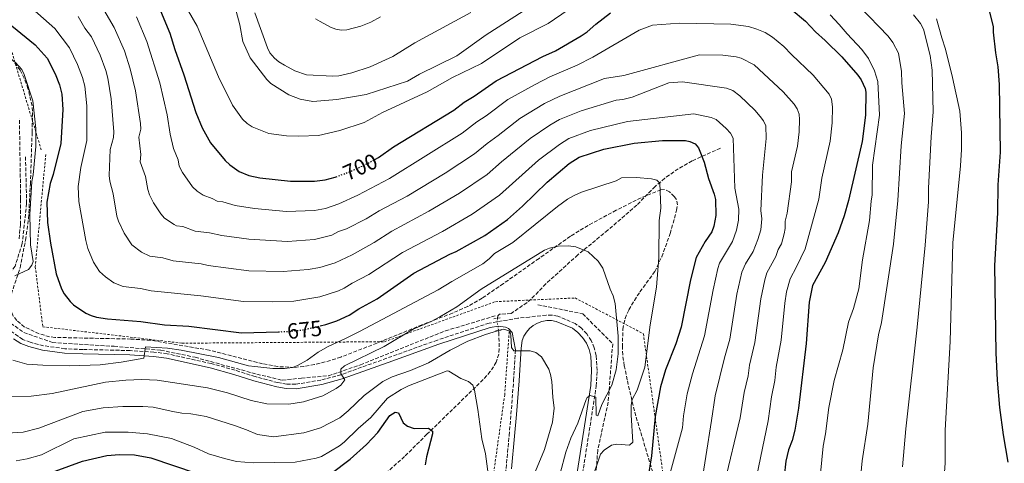
# Model space of a CAD drawing. Units: metres. Extents: x 648333 to 651794, y 4732339 to 4734726.
# Drawn here: x 649869 to 650316, y 4732618 to 4732819 of the extents above; entities that cross this region are included whole.
import ezdxf
from ezdxf.enums import TextEntityAlignment as Align

# ---------------------------------------------------------------- set-up
doc = ezdxf.new("R2010")
doc.units = ezdxf.units.M
doc.header["$MEASUREMENT"] = 0
for name, pattern in [('DGN Style 2', [1.7399219301090239, 1.043953158065414, -0.6959687720436097]), ('DGN Style 3', [2.435890702152634, 1.739921930109024, -0.6959687720436097]), ('DGN Style 5', [1.217945351076317, 0.5219765790327072, -0.6959687720436097])]:
    doc.linetypes.add(name, pattern=pattern)
for name, color, linetype, lineweight in [('Barranco lineal', 142, 'DGN Style 3', 13), ('Barranco lineal no visto', 142, 'DGN Style 5', 0), ('Camino', 7, 'DGN Style 3', 0), ('Cota de curva de nivel directora', 7, 'Continuous', 0), ('Curva de nivel directora', 30, 'Continuous', 30), ('Curva de nivel directora no vista', 30, 'DGN Style 5', 30), ('Curva de nivel intermedia', 30, 'Continuous', 0), ('Margen derecho', 7, 'Continuous', 0), ('Pontón-alcantarilla (pasos de agua)', 1, 'DGN Style 2', 0), ('Tela metálica o alambrada', 7, 'DGN Style 2', 0), ('Zona arbolada', 92, 'DGN Style 3', 0)]:
    doc.layers.add(name, color=color, linetype=linetype, lineweight=lineweight)
doc.styles.add('Style-Arial', font='arial.ttf')

msp = doc.modelspace()

# ---------------------------------------------------------------- linework, layer by layer
at = {"layer": 'Barranco lineal', "color": 142, "linetype": 'DGN Style 3', "lineweight": 13}
for points in [[(650187.2400000002, 4732761, 677.2299999999959), (650174.4100000003, 4732755.24, 673.179999999993), (650168.04, 4732751.600000001, 671.7299999999959), (650161.9299999997, 4732747.310000001, 670.529999999999), (650157.5300000003, 4732743.560000001, 669.5800000000017), (650149.2300000006, 4732735.119999999, 667.779999999999), (650136.0599999997, 4732723.680000001, 666.3899999999994), (650122.4199999999, 4732712.470000001, 664.1199999999953), (650107.8200000003, 4732699.220000001, 661.6600000000036), (650101.1699999999, 4732692.350000001, 661.6600000000036), (650099.2999999998, 4732690.689999999, 661.4600000000064), (650092.0300000003, 4732685.800000001, 660.5500000000029), (650086.7199999997, 4732685.380000001, 660.5800000000017), (650086, 4732684.630000001, 660.5500000000029), (650085.8600000005, 4732683.609999999, 660.4900000000052)], [(649871.1799999997, 4732757.07, 668.5), (649871.6799999997, 4732735.82, 669.2899999999936), (649869.6799999997, 4732717.57, 668.6999999999971), (649866.4299999997, 4732707.33, 669.3099999999977), (649862.1699999999, 4732701.33, 669.6199999999953), (649860.4199999999, 4732694.08, 670), (649860.1699999999, 4732687.58, 670), (649864.4199999999, 4732681.33, 670), (649870.4299999997, 4732677.08, 670.6600000000036), (649883.4500000002, 4732672.58, 671.779999999999), (649911.4800000006, 4732670.83, 671.8600000000006), (649932.7599999999, 4732669.08, 670), (649948.2800000003, 4732665.83, 669.3099999999977), (649976.4199999999, 4732658.15, 668.9199999999983), (649987.9400000004, 4732655.4, 668.3500000000058), (649996.7000000002, 4732656.4, 668.1900000000023), (650008.9600000001, 4732657.4, 666.529999999999), (650023.4800000006, 4732662.4, 664.0099999999948), (650062.1699999999, 4732677.859999999, 662.8099999999977), (650085.4500000002, 4732684.859999999, 661.7299999999959)], [(650104.1299999999, 4732689.75, 662.25), (650124.5999999996, 4732685.65, 663.1300000000047), (650138.25, 4732672.01, 664.6000000000058), (650136.2000000002, 4732645.390000001, 665.929999999993), (650131.4299999997, 4732623.560000001, 669.2599999999948), (650130.0599999997, 4732604.449999999, 671.1999999999971), (650131.4299999997, 4732583.980000001, 674.1600000000036), (650136.2000000002, 4732556, 674.9100000000036), (650140.9800000006, 4732542.350000001, 675), (650141.1399999997, 4732526.880000001, 674.6199999999953), (650132.2599999999, 4732514.430000001, 676.3800000000047), (650119.1200000001, 4732497.02, 678.0800000000017), (650112.3499999996, 4732487.41, 678.8500000000058), (650112.1799999997, 4732479.039999999, 680), (650117.8099999997, 4732467.26, 680.5200000000041)], [(650086.3300000001, 4732678.050000001, 660.0599999999977), (650086.4699999997, 4732677.17, 659.9900000000052), (650086.6100000005, 4732669.710000001, 659.2299999999959), (650086.3899999997, 4732667.230000001, 658.9100000000036), (650085.2699999996, 4732663.630000001, 658.3300000000017), (650082.5599999997, 4732659.300000001, 657.3699999999953), (650079.3200000003, 4732655.680000001, 656.3600000000006), (650053.7800000003, 4732630.810000001, 649.5500000000029), (650043.5899999999, 4732620.710000001, 647.4499999999971), (650033.7999999998, 4732611.91, 646.1000000000058)]]:
    msp.add_polyline3d(points, dxfattribs=at)
at = {"layer": 'Barranco lineal no visto', "color": 142, "linetype": 'DGN Style 5', "lineweight": 0, "extrusion": (0.07047731184625128, -0.0709925808215934, 0.9949839204646554), "elevation": -289511.9428742692, "flags": 128}
msp.add_lwpolyline([(3795653.046170934, 2886192.474872055), (3795651.889768565, 2886191.5751868), (3795649.462551218, 2886188.176375839)], dxfattribs=at)
at = {"layer": 'Camino', "color": 7, "linetype": 'DGN Style 3', "lineweight": 0}
for points in [[(649868.3000000003, 4732719.760000001, 668.4499999999971), (649868.8700000001, 4732726.250000002, 668.4199999999983), (649868.9699999986, 4732737.960000002, 668.1999999999972), (649868.3999999985, 4732774.560000001, 666.6300000000047)], [(650123.0799999973, 4732603.390000001, 669.3999999999943), (650130.7799999998, 4732652.720000001, 664.3800000000048), (650131.1599999998, 4732659.850000001, 663.6999999999972), (650130.7199999995, 4732666.699999999, 663.5899999999964), (650129.8900000001, 4732670.170000001, 663.5800000000019), (650128.4799999997, 4732673.45, 663.4799999999959), (650126.5100000005, 4732676.440000001, 663.300000000003), (650124.0599999985, 4732679.040000002, 663.050000000003), (650121.1900000008, 4732681.190000001, 662.7299999999959), (650113.2499999992, 4732684.570000002, 661.9600000000064), (650110.6499999975, 4732685.03, 661.7299999999959), (650108.039999999, 4732685.040000002, 661.5), (650100.3999999993, 4732684.160000001, 660.6699999999984), (650095.1599999999, 4732683.610000002, 660.6699999999984), (650082.0700000006, 4732681.390000002, 660.3899999999995), (650058.4899999973, 4732673.670000001, 661.6399999999994), (650035.4499999993, 4732665.390000002, 662.7299999999959), (650014.6499999987, 4732657.910000001, 664.8399999999967), (650005.489999999, 4732655.45, 665.8800000000047), (649994.0899999995, 4732653.540000001, 667.3600000000007), (649989.9799999989, 4732653.630000001, 667.729999999996), (649985.8799999974, 4732654.290000002, 667.8999999999944), (649975.6600000004, 4732657.03, 667.8899999999994), (649966.4699999993, 4732659.970000002, 668.4499999999971), (649955.5799999973, 4732663.010000002, 668.7299999999959), (649935.6499999984, 4732667.41, 669.1999999999972), (649929.589999999, 4732668.230000001, 669.4499999999971), (649918.7399999971, 4732668.91, 669.9799999999963), (649897.2899999983, 4732669.359999999, 671.0599999999977), (649889.0599999983, 4732669.730000001, 671.2200000000012), (649879.3799999978, 4732671.100000001, 670.9299999999931), (649873.3599999985, 4732672.660000001, 670.979999999996), (649869.9200000007, 4732673.960000002, 671.0399999999936), (649865.0100000022, 4732677.380000002, 671.0200000000042)], [(650007.6200000013, 4732511.710000002, 651.0599999999978), (650014.2999999999, 4732513.980000001, 651.6199999999955), (650025.4600000002, 4732518.980000001, 653.5599999999978), (650031.739999999, 4732522.730000001, 653.7899999999937), (650053.2500000002, 4732539.850000001, 655.4400000000024), (650071.3700000008, 4732554.690000001, 655.5099999999949), (650075.1200000015, 4732558.410000003, 655.5599999999978), (650077.3200000009, 4732561.140000001, 655.6600000000037), (650080.9299999987, 4732567.350000001, 655.8699999999952), (650082.7500000001, 4732572.37, 656.0200000000041), (650085.3799999988, 4732583.77, 656.529999999999), (650088.3599999984, 4732603.230000001, 656.7599999999948), (650089.7699999987, 4732615.290000003, 657.1699999999984), (650091.1599999989, 4732630.199999999, 657.1399999999994), (650091.9799999993, 4732639.940000001, 657.4499999999972), (650093.1900000006, 4732655.310000001, 658.5099999999948), (650094.0199999999, 4732669.279999999, 660.0599999999978)]]:
    msp.add_polyline3d(points, dxfattribs=at)
at = {"layer": 'Curva de nivel directora', "color": 30, "linetype": 'Continuous', "lineweight": 30, "flags": 128}
for points, elevation in [([(649931.8199999996, 4732825.359999999), (649936.7599999993, 4732813.27), (649939.0599999994, 4732805.949999999), (649943.2599999993, 4732794.430000002), (649948.7099999986, 4732777.250000002), (649951.5899999997, 4732770.300000003), (649955.3499999993, 4732763.36), (649961.9800000011, 4732755.310000001), (649964.0699999988, 4732753.449999999), (649968.3800000005, 4732750.380000004), (649972.7799999992, 4732748.490000002), (649977.7500000002, 4732747.539999999), (649991.7800000005, 4732745.95), (650002.6500000001, 4732745.95), (650007.42, 4732746.609999999), (650011.9599999997, 4732747.730000001), (650012.4999999984, 4732747.939999999)], 700.0000000000001), ([(650219.36, 4732824.160000001), (650225.8699999988, 4732818.720000001), (650230.5000000001, 4732813.870000001), (650234.9399999991, 4732810.010000001), (650242.5199999987, 4732802.550000002), (650249.7699999996, 4732794.130000002), (650251.2000000001, 4732792.100000001), (650253.0099999984, 4732788.199999999), (650253.3199999991, 4732786.480000001), (650253.1699999992, 4732776.029999999), (650251.6699999995, 4732764.03), (650245.5199999983, 4732737.160000001), (650243.4899999987, 4732730.199999999), (650240.7999999998, 4732722.440000001), (650234.899999999, 4732708.949999999), (650229.159999999, 4732698.45), (650227.61, 4732690.880000002), (650226.1700000005, 4732672.060000001), (650222.7799999998, 4732642.710000002), (650221.1599999992, 4732632.74), (650219.8699999995, 4732628.030000002), (650218.2800000004, 4732623.76), (650216.9599999995, 4732618.54), (650216.1599999992, 4732611.62)], 700.0000000000001), ([(650318.099999999, 4732618.150000001), (650315.9600000001, 4732630.57), (650314.3799999997, 4732642.990000002), (650313.3099999991, 4732655.430000001), (650312.69, 4732667.900000002), (650311.9900000005, 4732707.61), (650313.4500000001, 4732731.58), (650313.4999999991, 4732744.250000002), (650314.6500000001, 4732759.189999999), (650314.1499999994, 4732789.970000002), (650313.5999999996, 4732798.050000003), (650312.52, 4732804.4), (650311.4400000004, 4732813.710000002), (650311.4099999992, 4732816.210000001), (650309.4600000001, 4732824.26)], 725.0000000000001), ([(650029.9999999999, 4732755.83), (650031.759999999, 4732756.770000001), (650038.6099999998, 4732761.580000001), (650065.9399999994, 4732778.34), (650070.7000000003, 4732781.920000001), (650075.269999999, 4732784.660000001), (650085.2099999988, 4732791.660000003), (650106.5399999992, 4732802.740000002), (650112.2199999989, 4732805.33), (650123.9699999992, 4732812.08), (650126.5700000009, 4732813.870000001), (650130.61, 4732817.430000002), (650137.2999999998, 4732822.630000004)], 700.0000000000001), ([(649864.9099999995, 4732816.62), (649875.5600000002, 4732807.960000001), (649881.0999999989, 4732801.87), (649884.730000001, 4732794.78), (649886.6899999991, 4732789.869999999), (649887.7100000004, 4732785.58), (649888.1399999997, 4732778.65), (649887.259999999, 4732763.130000002), (649883.7799999989, 4732749.01), (649882.3899999985, 4732744.840000002), (649880.92, 4732736.430000001), (649881.1300000001, 4732727.09), (649882.5400000005, 4732717.730000001), (649885.1299999988, 4732703.79), (649887.61, 4732696.970000001), (649888.7999999991, 4732694.78), (649891.479999999, 4732691.240000002), (649892.980000001, 4732689.770000001), (649898.6099999992, 4732685.84), (649901.0599999991, 4732684.789999999), (649903.4799999997, 4732684.130000002), (649908.4399999996, 4732683.4), (649923.6299999999, 4732682.100000001), (649934.4300000002, 4732680.609999999), (649945.4599999986, 4732680.050000001), (649969.4899999991, 4732677.02), (649986.1999999993, 4732677.460000002)], 675.0000000000002), ([(650005.2499999999, 4732680.140000002), (650007.6999999996, 4732680.720000001), (650012.78, 4732682.490000002), (650018.3199999989, 4732684.95), (650022.8399999985, 4732687.820000002), (650031.0999999996, 4732692.370000001), (650047.7699999996, 4732704.130000002), (650064.149999999, 4732712.720000002), (650067.1199999995, 4732714.01), (650080.1199999994, 4732721.289999999), (650090.419999999, 4732728.529999999), (650097.1699999993, 4732734.610000002), (650108.4300000002, 4732745.580000001), (650118.4299999981, 4732754.050000001), (650122.9700000001, 4732756.880000004), (650134.2099999986, 4732760.57), (650148.0099999985, 4732763.199999999), (650160.8499999996, 4732764.41), (650171.3099999981, 4732764.439999999), (650173.36, 4732763.970000003), (650175.7299999993, 4732762.900000001), (650177.2699999993, 4732761.189999999), (650179.8499999987, 4732754.680000001), (650181.7899999988, 4732747.199999999), (650184.4599999998, 4732740.100000001), (650185.0499999999, 4732737.670000001), (650185.1500000005, 4732730.330000001), (650184.2599999986, 4732725.529999999), (650183.2799999998, 4732722.880000001), (650180.3600000006, 4732718.470000001), (650176.1799999987, 4732711.190000001), (650173.5700000002, 4732701.060000001), (650169.3199999987, 4732679.520000001), (650166.9800000007, 4732671.980000001), (650162.2899999992, 4732660.09), (650159.9299999988, 4732652.45), (650157.5300000004, 4732638.880000001), (650155.8699999996, 4732621.000000001), (650154.2000000001, 4732610.630000004)], 675.0000000000001), ([(650010.1699999993, 4732612.900000001), (650018.7999999993, 4732619.480000001), (650026.3200000008, 4732626.110000002), (650031.379999999, 4732631.620000001), (650036.9199999999, 4732639.320000002), (650039.2899999993, 4732640.87), (650040.7499999988, 4732640.49), (650042.9799999995, 4732636.03), (650044.9699999989, 4732634.52), (650047.8999999993, 4732633.430000002), (650054.4500000007, 4732633.600000001), (650056.2799999989, 4732632.170000001), (650056.2399999987, 4732630.940000001), (650053.5499999998, 4732620.580000001), (650052.9100000005, 4732616.900000002)], 650.0000000000002), ([(649862.2400000006, 4732605.109999999), (649876.0299999994, 4732610.010000001), (649884.7099999987, 4732613.970000002), (649897.1699999998, 4732618.520000001), (649908.2099999995, 4732621.210000002), (649913.909999999, 4732621.590000002), (649920.7199999996, 4732621.45), (649928.2099999997, 4732620.060000001), (649948.7899999992, 4732613.170000002), (649958.8600000008, 4732610.720000002), (649962.3200000008, 4732610.180000001)], 650.0000000000001)]:
    msp.add_lwpolyline(points, dxfattribs=dict(at, elevation=elevation))
at = {"layer": 'Curva de nivel directora no vista', "color": 30, "linetype": 'DGN Style 5', "lineweight": 30, "flags": 128}
for points, elevation in [([(650012.4999999984, 4732747.939999999), (650018.5899999993, 4732750.240000002), (650025.2500000001, 4732753.270000001), (650029.9999999999, 4732755.83)], 700.0000000000005), ([(649986.1999999993, 4732677.460000002), (649990.3900000004, 4732677.570000002), (649997.7300000006, 4732678.350000001), (650005.2499999999, 4732680.140000002)], 675.0000000000005)]:
    msp.add_lwpolyline(points, dxfattribs=dict(at, elevation=elevation))
at = {"layer": 'Curva de nivel intermedia', "color": 30, "linetype": 'Continuous', "lineweight": 0, "flags": 128}
for points, elevation in [([(649939.6699999995, 4732833.130000001), (649949.2500000017, 4732816.49), (649958.9600000014, 4732793.510000001), (649965.3000000003, 4732780.49), (649969.7999999998, 4732774.189999999), (649971.9800000013, 4732772.27), (649974.2000000009, 4732770.73), (649981.8600000008, 4732767.699999998), (649989.8700000016, 4732766.63), (649995.5500000013, 4732766.409999999), (650004.4500000018, 4732766.739999999), (650014.1600000013, 4732769.039999999), (650025.1800000009, 4732772.739999998), (650033.5600000005, 4732777.23), (650053.8100000012, 4732786.59), (650065.3600000005, 4732793.189999999), (650078.5700000003, 4732799.470000001), (650095.9900000015, 4732811.15), (650108.8900000006, 4732817.739999999), (650117.980000001, 4732823.969999999)], 705), ([(649874.2600000014, 4732824.480000001), (649884.5499999999, 4732815.399999999), (649891.24, 4732806.57), (649894.9000000011, 4732799.039999999), (649897.1600000008, 4732793.09), (649898.1500000011, 4732789.179999999), (649899.0400000006, 4732780.210000001), (649899.0499999997, 4732764.520000001)], 680), ([(649905.7400000016, 4732825.8), (649911.5300000008, 4732815.960000001), (649916.2000000001, 4732805.259999999), (649918.8399999999, 4732797.130000002), (649921.1599999999, 4732787.119999997), (649923.4300000009, 4732772.279999998), (649923.6499999999, 4732769.659999998), (649922.7400000002, 4732765.949999998), (649923.5700000017, 4732758.149999999), (649923.3700000006, 4732754.75), (649925.76, 4732748.050000001), (649926.7700000004, 4732742.159999999), (649927.5599999994, 4732739.789999999), (649929.3899999999, 4732736.16), (649932.7100000014, 4732731.100000001), (649934.380000001, 4732729.09), (649938.770000001, 4732726.220000001), (649939.8300000004, 4732725.720000001), (649942.8099999999, 4732725.34), (649948.2999999997, 4732723.259999999), (649954.7999999995, 4732722.470000001), (649960.4400000012, 4732721.189999999), (649972.7700000004, 4732719.539999999), (649990.3600000012, 4732718.539999999), (650002.6300000001, 4732719.369999999), (650010.4700000011, 4732721.37), (650013.5900000014, 4732723.09), (650017.1900000002, 4732724.249999999), (650026.0500000003, 4732728.819999999), (650032.0400000006, 4732732.4), (650044.7200000008, 4732739.15), (650062.0700000003, 4732749.67), (650075.4600000012, 4732758.409999999)], 690), ([(650097.5899999995, 4732823.27), (650080.7000000004, 4732812.61), (650067.3200000006, 4732803.059999999), (650050.4400000006, 4732794.63), (650044.9199999997, 4732791.409999999), (650026.0999999995, 4732785.37), (650012.8499999995, 4732783.060000001), (650001.9000000014, 4732782.180000001), (649996.0499999997, 4732783.26), (649990.9700000014, 4732785.210000001), (649982.7700000005, 4732790.34), (649980.8799999995, 4732792.23), (649973.3, 4732802.100000001), (649970.0900000003, 4732809.55), (649968.6900000012, 4732817.09), (649966.9600000011, 4732823.380000001)], 710.0000000000001), ([(650250.9299999997, 4732610.619999999), (650251.7300000021, 4732618.789999999), (650254.26, 4732635.38), (650256.6500000017, 4732661.08), (650259.1999999998, 4732676.05), (650260.5099999997, 4732681.659999999), (650265.8899999997, 4732717.319999999), (650267.9900000008, 4732737.210000001), (650269.4700000006, 4732762.029999998), (650270.900000001, 4732776.809999999), (650269.7099999996, 4732790.720000001), (650269.6200000002, 4732795.92), (650268.25, 4732804.289999999), (650265.6799999997, 4732809.069999999), (650263.5100000014, 4732812.02), (650250.6400000014, 4732825.27)], 710.0000000000001), ([(649895.1500000014, 4732820.930000001), (649898.2200000003, 4732815.649999999), (649901.1999999998, 4732811.630000001), (649905.0800000001, 4732803.31), (649907.6399999994, 4732796.3), (649908.5900000016, 4732792.789999999), (649910.1000000003, 4732783.460000001), (649911.3400000008, 4732768.369999999), (649911.1300000007, 4732765.890000001), (649909.7500000016, 4732760.310000001), (649909.2199999996, 4732748.480000001), (649909.4600000011, 4732745.999999999), (649911.0200000012, 4732740.230000001), (649912.7600000001, 4732730.08), (649913.5, 4732727.7), (649915.980000001, 4732722.319999999), (649919.5700000008, 4732716.989999999), (649923.9600000007, 4732713.63), (649927.7200000002, 4732711.859999999), (649933.6800000014, 4732711.159999999), (649938.390000001, 4732709.680000001), (649951.0100000009, 4732708.369999998), (649954.2600000007, 4732707.529999999), (649972.7600000014, 4732705.23), (649988.400000001, 4732704.84), (649999.8099999994, 4732705.739999999), (650005.0599999997, 4732706.630000001), (650012.0100000012, 4732708.75), (650019.8000000007, 4732712.51), (650029.7699999998, 4732718.109999998), (650037.7500000015, 4732723.240000002), (650054.6100000015, 4732732.26), (650068.6300000005, 4732740.539999999), (650081.0900000016, 4732748.980000001), (650087.6600000008, 4732754.759999999), (650100.7300000022, 4732765.45), (650109.5800000012, 4732771.4), (650114.0800000007, 4732774.02), (650123.900000002, 4732778), (650139.8900000004, 4732782.890000001), (650142.8699999999, 4732783.17), (650147.1400000014, 4732784.189999999), (650163.8400000003, 4732790.679999999), (650170.0000000005, 4732791.13), (650190.0700000002, 4732788.350000001), (650192.8500000007, 4732787.180000001), (650196.0600000004, 4732784.810000001), (650202.8399999997, 4732778.269999999), (650205.3299999997, 4732775.460000001), (650206.8600000008, 4732773.430000001), (650207.9699999995, 4732771.189999999), (650208.1100000005, 4732765.409999999), (650206.3500000011, 4732748.67), (650205.6500000015, 4732732.66), (650206.15, 4732728.829999999), (650205.5900000012, 4732723.88), (650204.2700000004, 4732719.380000001), (650202.0799999997, 4732713.969999999), (650198.6199999996, 4732708.300000001), (650197.0000000015, 4732704.640000001), (650194.6900000002, 4732694.539999999), (650191.4800000006, 4732674.109999999), (650189.0399999997, 4732665.550000001), (650184.88, 4732648.36), (650183.1900000002, 4732637.039999999), (650178.0500000016, 4732604.34)], 685.0000000000001), ([(649921.6000000003, 4732820.819999999), (649926.3900000004, 4732809.53), (649932.2100000007, 4732790.77), (649935.6200000016, 4732776.199999999), (649936.9300000013, 4732767.289999999), (649938.4300000012, 4732760.77), (649940.5800000015, 4732755.609999998), (649941.0599999998, 4732752.759999999), (649942.5799999997, 4732749.899999999), (649947.1300000006, 4732743.46), (649949.3099999998, 4732741.42), (649951.9500000018, 4732739.59), (649956.0700000012, 4732738.149999999), (649958.3800000002, 4732736.810000001), (649960.9200000016, 4732736.52), (649966.6100000001, 4732734.84), (649975.2600000004, 4732733.539999999), (649989.8200000003, 4732732.230000001), (650002.6400000014, 4732732.66), (650007.5499999997, 4732733.580000001), (650013.6800000009, 4732735.609999998), (650022.320000002, 4732739.529999998), (650036.7300000022, 4732747.170000001), (650069.8200000018, 4732767.83), (650076.4900000016, 4732773), (650080.7200000007, 4732775.699999998), (650090.6200000002, 4732783.09), (650102.9100000014, 4732789.960000001), (650109.6700000007, 4732793.380000001), (650122.0500000013, 4732798.74), (650129.2799999999, 4732802.349999999), (650150.350000001, 4732814.730000001), (650156.3700000005, 4732816.91), (650168.7000000018, 4732817.829999999), (650192.0500000005, 4732817.34), (650200.0400000013, 4732816.4), (650203.8500000001, 4732815.199999998), (650207.5200000004, 4732813.58), (650210.9400000002, 4732811.57), (650216.1500000004, 4732807.21), (650219.5900000002, 4732803.59), (650229.4699999997, 4732794.279999999), (650236.7699999998, 4732785.52), (650237.8200000003, 4732783.220000001), (650238.2600000006, 4732779.84), (650238.0900000008, 4732772.459999999), (650237.150000002, 4732764.16), (650233.4000000014, 4732747.4), (650231.9800000021, 4732737.74), (650225.7700000005, 4732715.21), (650221.8900000001, 4732707), (650218.9000000019, 4732701.59), (650217.3400000016, 4732695.640000001), (650216.4699999999, 4732690.449999998), (650214.8000000003, 4732673.550000001), (650212.6299999999, 4732661.330000001), (650211.9700000006, 4732655.3), (650210.5199999998, 4732647.800000001), (650209.010000001, 4732636.970000001), (650200.360000001, 4732595.199999998)], 695), ([(650073.6700000009, 4732822.689999999), (650048.2400000012, 4732808.980000001), (650038.3100000003, 4732802.76), (650027.8899999999, 4732797.930000001), (650019.5400000014, 4732795.23), (650013.7300000022, 4732793.970000001), (650010.9400000006, 4732793.689999999), (649999.0300000014, 4732794.429999999), (649993.6400000001, 4732796.210000001), (649988.9400000018, 4732798.699999998), (649986.3500000013, 4732800.29), (649984.4400000002, 4732801.899999999), (649982.3100000002, 4732804.42), (649981.2200000016, 4732806.66), (649975.4900000005, 4732822.500000001)], 715.0000000000001), ([(650003.0500000003, 4732819.91), (650005.1700000014, 4732818.550000001), (650009.880000001, 4732816.060000001), (650012.3300000008, 4732815.130000001), (650014.860000001, 4732814.730000001), (650017.36, 4732814.779999998), (650023.680000001, 4732816.479999999), (650028.2899999999, 4732818.289999999), (650032.6599999998, 4732820.699999999)], 720), ([(650237.1800000012, 4732821.619999997), (650241.3200000006, 4732817.319999999), (650244.9000000014, 4732812.999999999), (650251.5399999998, 4732805.88), (650254.610000001, 4732801.74), (650257.3400000001, 4732796.159999999), (650258.7800000019, 4732791.36)], 705), ([(650270.0700000017, 4732615.919999998), (650271.5700000015, 4732633.349999999), (650276.7500000005, 4732679.51), (650280.3700000015, 4732716.83), (650281.9100000015, 4732736.509999999), (650281.9299999994, 4732742.74), (650283.0600000004, 4732766.140000001), (650284.0400000017, 4732777.509999999), (650283.5000000007, 4732796.470000001), (650282.6900000017, 4732803.220000001), (650279.6600000006, 4732815.109999998), (650278.1900000023, 4732817.730000001), (650274.9900000015, 4732821.619999997)], 715.0000000000001), ([(650285.5800000017, 4732819.789999999), (650287.8800000016, 4732811.15), (650289.6100000017, 4732806.05), (650292.8300000003, 4732793.189999999), (650296.0600000002, 4732777.849999999), (650296.9200000007, 4732767.890000001), (650296.9100000019, 4732760.409999999), (650296.4800000006, 4732752.92), (650292.9000000019, 4732717.91), (650291.6700000003, 4732672.949999999), (650289.4400000018, 4732632.699999998), (650289.4300000007, 4732617.77), (650288.8700000019, 4732609.139999999), (650289.0900000009, 4732595.539999999), (650289.6400000007, 4732590.189999999), (650290.6599999999, 4732584.840000001), (650292.1500000008, 4732579.500000001), (650293.1200000009, 4732577.179999999), (650294.5500000014, 4732575.109999998), (650296.200000001, 4732574.199999999), (650303.4400000008, 4732573.15), (650308.4800000011, 4732572.070000002), (650316.2800000019, 4732572.199999998), (650318.8400000011, 4732572.470000001)], 720), ([(650075.4600000012, 4732758.409999999), (650081.0800000004, 4732763.13), (650086.1800000012, 4732766.730000001), (650096.0200000005, 4732774.520000001), (650107.3000000013, 4732781.36), (650114.1800000012, 4732784.67), (650134.5800000017, 4732792.619999998), (650143.29, 4732794.09), (650177.7300000021, 4732803.390000001), (650188.3600000002, 4732803.300000001), (650194.3500000006, 4732802.599999999), (650196.74, 4732801.880000001), (650202.52, 4732798.970000001), (650215.8200000017, 4732786.65), (650220.7700000004, 4732780.96), (650222.2099999997, 4732778.890000001), (650223.0700000003, 4732776.519999999), (650223.2500000015, 4732773.970000001), (650223.0700000003, 4732768.439999999), (650222.2800000013, 4732761.960000001), (650219.6000000014, 4732750.269999999), (650219.6000000014, 4732745.669999998), (650217.5499999995, 4732731.41), (650216.7000000001, 4732727.720000001), (650216.7000000001, 4732724.41), (650216.3100000012, 4732721.939999999), (650215.0000000015, 4732717.499999999), (650213.5599999997, 4732714.869999997), (650212.4900000012, 4732711.630000001), (650208.3099999992, 4732704.329999999), (650207.3800000016, 4732701.119999999), (650205.5700000012, 4732692.5), (650202.9200000003, 4732672.599999998), (650200.5100000007, 4732662.24), (650199.8500000013, 4732657.34), (650198.1100000001, 4732649.739999999), (650196.2200000014, 4732638.359999999), (650189.1200000001, 4732608.509999999)], 690), ([(649866.55, 4732800.16), (649869.4500000014, 4732796.800000001), (649870.550000001, 4732794.55), (649874.4800000006, 4732782.560000001), (649875.8200000017, 4732769.92), (649875.8500000006, 4732761.689999998), (649874.6600000015, 4732748.84), (649874.1200000006, 4732745.800000001), (649873.1000000014, 4732730.82), (649873.420000001, 4732716.939999999), (649874.7100000007, 4732709.430000001), (649874.0400000003, 4732707.789999999), (649872.4700000011, 4732705.8), (649866.3100000009, 4732702.880000001)], 670.0000000000001), ([(650258.7800000019, 4732791.36), (650259.5300000006, 4732775.989999998), (650256.4200000014, 4732753.259999999), (650256.2899999997, 4732739.73), (650255.7500000009, 4732736.810000001), (650255.02, 4732728.050000001), (650251.8100000003, 4732710.220000001), (650250.1400000006, 4732696.939999999), (650247.7900000014, 4732687.999999999), (650245.5600000008, 4732681.839999998), (650242.8499999995, 4732669.259999999), (650239.0000000005, 4732655.210000001), (650236.5700000008, 4732642.929999999), (650235.0199999996, 4732630.949999998), (650233.9400000002, 4732625.390000002), (650232.2000000011, 4732606.71)], 705), ([(649899.0499999997, 4732764.520000001), (649896.2900000013, 4732752.199999999), (649895.0900000011, 4732743.529999999), (649895.4100000006, 4732736.720000001), (649898.5600000002, 4732718.989999999), (649899.49, 4732715.319999999), (649902.1100000017, 4732709.09), (649904.8800000012, 4732704.84), (649907.4900000019, 4732702.440000001), (649911.2800000005, 4732699.730000001), (649915.600000001, 4732697.99), (649923.5499999993, 4732697.069999999), (649928.400000002, 4732696.11), (649950.9200000014, 4732693.740000002), (649970.2699999991, 4732691.17), (649983.630000001, 4732691.060000001), (649993.1600000019, 4732691.4), (650005.0599999997, 4732693.300000001), (650013.54, 4732696.13), (650016.1399999995, 4732697.279999999), (650019.7600000005, 4732699.579999999), (650027.2700000008, 4732703.439999999), (650042.5900000007, 4732713.58), (650060.87, 4732723.140000001), (650074.3800000016, 4732730.92), (650086.7100000009, 4732739.56), (650104.5200000008, 4732755.600000001), (650114.0000000002, 4732762.720000001), (650118.2699999994, 4732765.340000001), (650128.1700000013, 4732769.06), (650145.0300000012, 4732773.140000002), (650175.1900000006, 4732776.59), (650182.9600000001, 4732774.989999999), (650185.3099999992, 4732774.09), (650189.8700000012, 4732769.9), (650191.7700000011, 4732767.779999999), (650192.9700000014, 4732765.56), (650193.8000000007, 4732742.859999998), (650195.6, 4732733.25), (650195.4900000005, 4732728.259999999), (650194.5100000014, 4732723.619999998), (650192.7500000001, 4732718.569999999), (650186.7799999999, 4732708.640000001), (650186.04, 4732706.269999999), (650183.8699999999, 4732696.579999999), (650180.0300000019, 4732675.619999998), (650174.5800000003, 4732658.269999999), (650172.1900000009, 4732649.17), (650170.49, 4732639.23), (650169.9700000014, 4732633.810000001), (650159.550000001, 4732595.410000001)], 680), ([(649865.4100000003, 4732664.489999999), (649871.7900000016, 4732662.75), (649879.1200000007, 4732662.180000001), (649891.3400000005, 4732661.9), (649905.0900000012, 4732662.350000001), (649914.7500000016, 4732663.56), (649924.9800000021, 4732665.470000001), (649925.7100000008, 4732670.619999998), (649935.7500000012, 4732669.960000001), (649941.9400000004, 4732669.130000002), (649958.9099999999, 4732665.67), (649972.6600000008, 4732661.999999999), (649975.4300000002, 4732661.579999999), (649983.7000000003, 4732660.710000002), (649988.9500000008, 4732660.680000001), (649992.5600000005, 4732661.199999999), (649994.9000000008, 4732662.130000001), (649999.2300000003, 4732664.519999998), (650004.3400000001, 4732668.159999999), (650008.8200000015, 4732670.810000001), (650016.4300000002, 4732674.16), (650023.0700000008, 4732677.560000001), (650058.9299999998, 4732696.51), (650065.1000000011, 4732700.359999999), (650079.1300000015, 4732708.31), (650082.0100000004, 4732710.569999999), (650084.5300000015, 4732713.06), (650092.8399999997, 4732718.06), (650113.1100000006, 4732734.509999998), (650117.7100000007, 4732737.74), (650120.7200000014, 4732739.42), (650124.0700000019, 4732740.99), (650139.7600000007, 4732746.130000001), (650142.2700000008, 4732747.460000001), (650149.03, 4732747.57), (650155.9400000012, 4732747.019999999), (650158.3799999999, 4732746.439999999), (650159.6900000018, 4732745.060000001), (650160.1000000008, 4732733.76), (650159.380000001, 4732728.029999998), (650159.1799999999, 4732711.189999999), (650158.2400000012, 4732697.699999999), (650155.2800000019, 4732680.609999999), (650152.8099999997, 4732661.330000001), (650149.3200000006, 4732650.92), (650147.0499999997, 4732646.560000001), (650146.6900000019, 4732644.079999999), (650146.7000000009, 4732639.63), (650147.3700000015, 4732627.210000001), (650145.9200000009, 4732625.840000001), (650140.0700000013, 4732626.29), (650137.7100000011, 4732625.880000001), (650134.3700000016, 4732623.619999998), (650132.7199999999, 4732621.689999999), (650129.0899999999, 4732611.06)], 670.0000000000001), ([(649931.0000000015, 4732655.479999999), (649954.0199999993, 4732652.01), (649963.0499999995, 4732649.59), (649973.8900000001, 4732646.21), (649980.9900000013, 4732644.67), (649991.0000000005, 4732644.560000001), (649997.6600000013, 4732645.550000001), (650006.3899999997, 4732648.25), (650012.4600000004, 4732651.609999999), (650014.5599999992, 4732653.179999999), (650016.4800000016, 4732655.579999999), (650014.5599999992, 4732658.470000001), (650014.5900000005, 4732660.449999998), (650016.2600000004, 4732661.930000001), (650034.2500000012, 4732670.740000002), (650047.440000001, 4732678.630000001), (650055.6300000007, 4732682.130000001), (650059.6600000008, 4732684.230000001), (650067.3200000006, 4732688.850000001), (650078.4200000007, 4732696.81), (650107.2800000012, 4732714.529999998), (650109.5700000002, 4732715.519999999), (650113.4000000012, 4732716.34), (650118.0999999995, 4732716.52), (650121.4800000014, 4732716.109999998), (650127.0600000004, 4732713.859999999), (650131.6200000001, 4732709.51), (650133.7100000001, 4732706.329999999), (650137.0700000017, 4732696.77), (650138.4599999998, 4732693.759999999), (650139.3899999997, 4732690.279999998), (650140.7400000019, 4732675.37), (650140.6900000006, 4732667.439999999), (650139.820000001, 4732660.130000001), (650137.8899999999, 4732653.17), (650133.3099999999, 4732644.359999999), (650131.4700000006, 4732639.249999999), (650130.7100000004, 4732639.470000001), (650130.5700000018, 4732647.689999999), (650128.0700000006, 4732648.42), (650126.6700000014, 4732647.570000002), (650126.1700000007, 4732646.569999999), (650122.3700000009, 4732635.900000001), (650119.2199999995, 4732629.029999998), (650116.8900000004, 4732622.619999999), (650114.3500000011, 4732612.92)], 665), ([(650064.3099999999, 4732669.149999999), (650072.3800000012, 4732673.119999999), (650080.400000001, 4732676.13), (650087.7600000014, 4732678.41), (650088.7699999996, 4732678.630000001), (650091.4000000004, 4732677.789999999), (650091.900000001, 4732675.88), (650092.2499999997, 4732670.229999999), (650093.3000000003, 4732668.789999999), (650100.7000000009, 4732668.73), (650103.2200000001, 4732668.019999999), (650105.8799999999, 4732666.020000001), (650109.1800000012, 4732660.359999998), (650110.0199999993, 4732658), (650110.5300000012, 4732654.869999999), (650110.9600000004, 4732647.679999998), (650111.6500000011, 4732642.680000001), (650110.8399999996, 4732636.289999997), (650107.2000000008, 4732623.829999999), (650100.0400000014, 4732606.740000002)], 660.0000000000001), ([(649855.4700000002, 4732630.829999999), (649870.0700000004, 4732631.789999999), (649877.1700000016, 4732633.63), (649897.2200000011, 4732641.130000002), (649906.5599999998, 4732642.880000002), (649915.4800000003, 4732643.46), (649924.5700000009, 4732643.489999999), (649929.2800000004, 4732643.119999998), (649938.1500000019, 4732641.149999999), (649942.24, 4732640.460000001), (649946.440000002, 4732640.179999999), (649953.3800000001, 4732638.82), (649966.1900000023, 4732634.859999999), (649971.74, 4732632.880000001), (649976.730000001, 4732630.7), (649984.04, 4732629.649999999), (649997.7300000006, 4732631.399999999), (650005.3200000012, 4732633.769999999), (650014.100000001, 4732638.359999999), (650017.9800000013, 4732641.5), (650025.2200000011, 4732648.429999999), (650033.6600000011, 4732654.830000001), (650037.9500000004, 4732656.949999999), (650046.3400000012, 4732659.869999999), (650054.4999999999, 4732663.38), (650064.3099999999, 4732669.149999999)], 660.0000000000001), ([(649866.9099999999, 4732618.769999999), (649871.9700000003, 4732619.630000001), (649878.4099999999, 4732621.429999998), (649893.2200000002, 4732628.659999999), (649907.4000000001, 4732631.689999999), (649917.9400000013, 4732631.75), (649926.6800000009, 4732631.02), (649937.6399999999, 4732628.909999999), (649947.8500000003, 4732625), (649954.4300000007, 4732621.96), (649961.6900000006, 4732619.74), (649967.0700000006, 4732618.470000001), (649974.7800000019, 4732617.850000001), (649993.9000000017, 4732618.050000001), (650003.4300000003, 4732619.949999998), (650005.7900000006, 4732620.749999999), (650013.9800000003, 4732625.519999999), (650016.1399999995, 4732627.15), (650022.5400000011, 4732633.489999999), (650028.1900000017, 4732638.429999999), (650035.8600000006, 4732647.230000001), (650042.0400000009, 4732651.23), (650045.4400000006, 4732652.83), (650063.0000000001, 4732659.640000001), (650063.6500000005, 4732659.520000001), (650069.1900000017, 4732656.230000001), (650072.7099999997, 4732654.769999999), (650074.5700000017, 4732653.09), (650075.3400000005, 4732650.850000001), (650076.8800000006, 4732642.130000001), (650078.7300000013, 4732628.750000001), (650080.4700000002, 4732621.899999999), (650082.5900000016, 4732605.960000001)], 655), ([(649864.6700000003, 4732647.939999999), (649873.820000001, 4732648.13), (649883.2500000013, 4732649.29), (649907.5299999998, 4732654.520000001), (649916.7900000003, 4732655.479999999), (649924.1300000006, 4732655.720000001), (649931.0000000015, 4732655.479999999)], 665)]:
    msp.add_lwpolyline(points, dxfattribs=dict(at, elevation=elevation))
at = {"layer": 'Margen derecho', "color": 7, "linetype": 'Continuous', "lineweight": 0}
for points in [[(650094.0199999999, 4732669.279999999, 660.0599999999978), (650092.5499999992, 4732677.070000002, 660.3899999999995), (650090.8900000007, 4732678.91, 660.3899999999995), (650089.5399999984, 4732679.59, 660.3899999999995), (650086.2600000016, 4732680.060000001, 660.3899999999995), (650082.5500000013, 4732679.449999999, 660.3899999999995), (650059.1299999988, 4732671.770000001, 661.6399999999994), (650036.1299999988, 4732663.51, 662.7299999999959), (650015.2499999999, 4732655.990000002, 664.8399999999967), (650005.9099999992, 4732653.490000002, 665.8800000000047), (649994.2300000002, 4732651.540000001, 667.3600000000007), (649989.8000000003, 4732651.630000002, 667.729999999996), (649985.4599999995, 4732652.330000003, 667.8999999999944), (649975.1000000016, 4732655.11, 667.8899999999994), (649965.8900000004, 4732658.050000002, 668.4499999999971), (649955.1000000013, 4732661.070000002, 668.7299999999959), (649935.2999999997, 4732665.430000001, 669.1999999999972), (649929.3899999999, 4732666.230000001, 669.4499999999971), (649918.6599999988, 4732666.910000003, 669.9799999999963), (649897.2300000001, 4732667.359999999, 671.0599999999977), (649888.8799999994, 4732667.730000002, 671.2200000000012), (649878.98, 4732669.140000001, 670.9299999999931), (649872.7600000016, 4732670.760000001, 670.979999999996), (649869.0399999978, 4732672.16, 671.0399999999936), (649865.6499999971, 4732674.260000002, 671.050000000003)], [(650092.2499999997, 4732615.029999999, 657.1699999999984), (650093.6499999989, 4732629.980000001, 657.1399999999994), (650094.4699999993, 4732639.740000002, 657.4499999999972), (650095.6900000018, 4732655.140000002, 658.5099999999948), (650096.5700000003, 4732669.990000002, 660.1699999999983), (650097.0899999988, 4732673.4, 660.279999999999), (650097.8700000012, 4732675.420000001, 660.3699999999955), (650098.9899999987, 4732677.300000001, 660.5000000000001), (650100.4200000014, 4732678.960000002, 660.6499999999944), (650102.1200000002, 4732680.350000001, 660.8399999999965), (650104.0300000013, 4732681.430000001, 661.0399999999937), (650106.0899999999, 4732682.170000002, 661.2700000000042), (650108.2399999979, 4732682.540000003, 661.5), (650110.4299999984, 4732682.529999999, 661.7299999999959), (650112.5799999987, 4732682.150000001, 661.9600000000064), (650119.8899999999, 4732679.040000002, 662.7299999999959), (650122.3900000011, 4732677.170000002, 663.050000000003), (650124.5399999992, 4732674.890000002, 663.300000000003), (650126.2699999991, 4732672.260000001, 663.4799999999959), (650127.510000002, 4732669.380000002, 663.5800000000019), (650128.2399999984, 4732666.330000001, 663.5899999999964), (650128.6600000008, 4732659.830000001, 663.6999999999972), (650128.2899999997, 4732652.980000001, 664.3800000000048), (650120.6000000007, 4732603.660000001, 669.3999999999943)]]:
    msp.add_polyline3d(points, dxfattribs=at)
at = {"layer": 'Pontón-alcantarilla (pasos de agua)', "color": 1, "linetype": 'DGN Style 2', "lineweight": 0, "extrusion": (-0.02111801879588669, -0.00360711501704393, 0.9997704826625912), "elevation": -30139.51614405819, "flags": 128}
msp.add_lwpolyline([(-4555665.680743435, 1437325.078011961), (-4555665.680743435, 1437328.345396236)], dxfattribs=at)
at = {"layer": 'Pontón-alcantarilla (pasos de agua)', "color": 1, "linetype": 'DGN Style 2', "lineweight": 0, "extrusion": (-0.02111801879434251, -0.003607115015711846, 0.9997704826626287), "elevation": -30139.93590796688, "flags": 128}
msp.add_lwpolyline([(-4555660.121055023, 1437324.595842985), (-4555660.121055023, 1437327.863227261)], dxfattribs=at)
at = {"layer": 'Tela metálica o alambrada', "color": 7, "linetype": 'DGN Style 2', "lineweight": 0}
for points in [[(649878.3499999996, 4732760.16, 671.3000000000029), (649864.04, 4732807.880000001, 671.5800000000017), (649817, 4732819.470000001, 667.8699999999953), (649767.2400000002, 4732841.279999999, 666.429999999993), (649736.5700000003, 4732889.680000001, 657.9100000000036), (649715.9000000004, 4733056.480000001, 645), (649711.4900000002, 4733092.619999999, 635)], [(649880.4000000004, 4732758.119999999, 672.4499999999971), (649875.6200000001, 4732707, 670.7700000000041), (649879.0300000003, 4732679.730000001, 672.2400000000052), (649942.4299999997, 4732672.24, 671.4100000000036), (650034.4500000002, 4732672.92, 665.8699999999953), (650084.8899999997, 4732691.140000001, 663.2100000000064), (650121.1900000004, 4732692.83, 663.6199999999953), (650152.2000000002, 4732676.52, 669.070000000007), (650163.1100000005, 4732598.779999999, 680.6300000000047), (650183.5599999997, 4732490.99, 692.029999999999)], [(650091.1699999999, 4732677.460000001, 660), (650089.1200000001, 4732648.800000001, 656.9100000000036), (650083.6600000003, 4732609.91, 655.4499999999971), (650078.8899999997, 4732581.930000001, 654.6300000000047), (650071.3799999999, 4732562.140000001, 654.3600000000006), (650056.3700000001, 4732544.4, 655.320000000007), (650026.3399999999, 4732520.51, 652.0899999999965), (650003.8300000001, 4732514.369999999, 649.8600000000006), (649973.7999999998, 4732519.83, 646.070000000007), (649927.4000000004, 4732523.930000001, 641.070000000007), (649900.1100000005, 4732517.779999999, 637.320000000007), (649871.4500000002, 4732506.869999999, 632.8399999999965), (649845.5199999996, 4732505.5, 629.4499999999971), (649823, 4732515.74, 625.7200000000012), (649797.0700000003, 4732534.16, 620.570000000007)]]:
    msp.add_polyline3d(points, dxfattribs=at)
at = {"layer": 'Zona arbolada', "color": 92, "linetype": 'DGN Style 3', "lineweight": 0}
for points in [[(649877.3399999999, 4732676.539999999, 671.7599999999948), (649870.7599999999, 4732679.600000001, 671.3999999999943), (649867.1799999997, 4732682.539999999, 671.3999999999943), (649865.6100000005, 4732684.600000001, 671.3999999999943), (649864.6600000003, 4732686.880000001, 671.3999999999943), (649864.2400000002, 4732689.880000001, 671.3999999999943), (649864.7699999996, 4732694.74, 671.3999999999943), (649868.7199999997, 4732706.59, 671.9499999999971), (649871.2000000002, 4732719.100000001, 671.820000000007), (649872.5700000003, 4732729, 671.5200000000041), (649873.3799999999, 4732744.539999999, 670.8099999999977), (649874.2100000001, 4732768.130000001, 669.8600000000006), (649874.3799999999, 4732777.800000001, 669.7299999999959), (649874.2000000002, 4732780.279999999, 669.8399999999965), (649872.3099999997, 4732788.119999999, 670.3099999999977), (649870.6100000005, 4732792.789999999, 670.2599999999948), (649868.7199999997, 4732796.480000001, 670.2899999999936), (649865.7800000003, 4732800.59, 670.4700000000012), (649862.2800000003, 4732804.109999999, 670.6900000000023), (649856.7800000003, 4732808.300000001, 670.8899999999994), (649852.4600000001, 4732810.859999999, 670.9100000000036), (649850.1600000003, 4732811.779999999, 670.8699999999953), (649844.5199999996, 4732813.300000001, 670.6199999999953), (649818.2000000002, 4732820.029999999, 668.6199999999953)], [(649864.7699999996, 4732694.74, 671.3999999999943), (649868.7199999997, 4732706.59, 671.9499999999971), (649871.2000000002, 4732719.100000001, 671.820000000007), (649872.5700000003, 4732729, 671.5200000000041), (649873.3799999999, 4732744.539999999, 670.8099999999977), (649874.2100000001, 4732768.130000001, 669.8600000000006), (649874.3799999999, 4732777.800000001, 669.7299999999959), (649874.2000000002, 4732780.279999999, 669.8399999999965), (649872.3099999997, 4732788.119999999, 670.3099999999977), (649870.6100000005, 4732792.789999999, 670.2599999999948), (649868.7199999997, 4732796.480000001, 670.2899999999936), (649865.7800000003, 4732800.59, 670.4700000000012)], [(650159.2300000006, 4732604.27, 679.9400000000023), (650148.7699999996, 4732639.17, 674.179999999993), (650147.5199999996, 4732643.880000001, 673.1199999999953), (650144.8399999999, 4732655.600000001, 669.570000000007), (650143.5199999996, 4732661.980000001, 668.0500000000029), (650142.7999999998, 4732666.880000001, 667.1900000000023), (650142.6600000003, 4732670.560000001, 666.9499999999971), (650142.8799999999, 4732678.609999999, 666.9499999999971), (650143.8499999996, 4732683.51, 666.9499999999971), (650145.6399999997, 4732687.430000001, 667.0899999999965), (650148.1100000005, 4732691.699999999, 667.8800000000047), (650150.6500000004, 4732695.630000001, 668.6199999999953), (650157.3799999999, 4732704.84, 669.7299999999959), (650160.5499999998, 4732711.59, 670.4100000000036), (650164.3899999997, 4732722.130000001, 670.8399999999965), (650167.3099999997, 4732732.75, 670.8399999999965), (650167.6799999997, 4732735.210000001, 670.8399999999965), (650167.1900000004, 4732737.689999999, 670.8399999999965), (650166.2699999996, 4732739.029999999, 670.8399999999965), (650164.0599999997, 4732741.119999999, 670.7200000000012), (650161.8200000003, 4732742.210000001, 670.4700000000012), (650160.1600000003, 4732742.08, 670.2899999999936), (650151.1299999999, 4732738.380000001, 669.4700000000012), (650139.8600000005, 4732732.77, 668.429999999993), (650127.0700000003, 4732725.859999999, 666.9499999999971), (650119, 4732720.880000001, 665.8399999999965), (650104.7300000006, 4732710.83, 664.5500000000029), (650088.5599999997, 4732699.369999999, 663.7400000000052), (650078.8700000001, 4732692.730000001, 663.6199999999953), (650072.3099999997, 4732688.99, 663.6900000000023), (650065.4600000001, 4732685.949999999, 663.8800000000047), (650051.4600000001, 4732680.58, 664.5899999999965), (650031.0199999996, 4732672.279999999, 666.4100000000036), (650014.5700000003, 4732665.91, 668.3899999999994), (650009.8600000005, 4732664.359999999, 669.1999999999971), (650002.6600000003, 4732662.529999999, 670.5099999999948), (649997.7999999998, 4732661.67, 671.2100000000064), (649993.4299999997, 4732661.220000001, 671.5899999999965), (649985.9000000004, 4732661.58, 671.9100000000036), (649978.9800000006, 4732662.880000001, 671.9499999999971), (649954.75, 4732669.07, 671.9499999999971), (649937.8899999997, 4732671.91, 671.9499999999971), (649928.0300000003, 4732673.560000001, 672.4799999999959), (649919.0999999996, 4732674.119999999, 672.5099999999948), (649884.5599999997, 4732674.880000001, 672.5099999999948), (649882.0999999996, 4732675.15, 672.3899999999994), (649877.3399999999, 4732676.539999999, 671.7599999999948), (649870.7599999999, 4732679.600000001, 671.3999999999943), (649867.1799999997, 4732682.539999999, 671.3999999999943)], [(650159.2300000006, 4732604.27, 679.9400000000023), (650148.7699999996, 4732639.17, 674.179999999993), (650147.5199999996, 4732643.880000001, 673.1199999999953), (650144.8399999999, 4732655.600000001, 669.570000000007), (650143.5199999996, 4732661.980000001, 668.0500000000029), (650142.7999999998, 4732666.880000001, 667.1900000000023), (650142.6600000003, 4732670.560000001, 666.9499999999971), (650142.8799999999, 4732678.609999999, 666.9499999999971), (650143.8499999996, 4732683.51, 666.9499999999971), (650145.6399999997, 4732687.430000001, 667.0899999999965), (650148.1100000005, 4732691.699999999, 667.8800000000047), (650150.6500000004, 4732695.630000001, 668.6199999999953), (650157.3799999999, 4732704.84, 669.7299999999959), (650160.5499999998, 4732711.59, 670.4100000000036), (650164.3899999997, 4732722.130000001, 670.8399999999965), (650167.3099999997, 4732732.75, 670.8399999999965), (650167.6799999997, 4732735.210000001, 670.8399999999965), (650167.1900000004, 4732737.689999999, 670.8399999999965), (650166.2699999996, 4732739.029999999, 670.8399999999965), (650164.0599999997, 4732741.119999999, 670.7200000000012), (650161.8200000003, 4732742.210000001, 670.4700000000012), (650160.1600000003, 4732742.08, 670.2899999999936), (650151.1299999999, 4732738.380000001, 669.4700000000012), (650139.8600000005, 4732732.77, 668.429999999993), (650127.0700000003, 4732725.859999999, 666.9499999999971), (650119, 4732720.880000001, 665.8399999999965), (650104.7300000006, 4732710.83, 664.5500000000029), (650088.5599999997, 4732699.369999999, 663.7400000000052), (650078.8700000001, 4732692.730000001, 663.6199999999953), (650072.3099999997, 4732688.99, 663.6900000000023), (650065.4600000001, 4732685.949999999, 663.8800000000047), (650051.4600000001, 4732680.58, 664.5899999999965), (650031.0199999996, 4732672.279999999, 666.4100000000036), (650014.5700000003, 4732665.91, 668.3899999999994), (650009.8600000005, 4732664.359999999, 669.1999999999971), (650002.6600000003, 4732662.529999999, 670.5099999999948), (649997.7999999998, 4732661.67, 671.2100000000064), (649993.4299999997, 4732661.220000001, 671.5899999999965), (649985.9000000004, 4732661.58, 671.9100000000036), (649978.9800000006, 4732662.880000001, 671.9499999999971), (649954.75, 4732669.07, 671.9499999999971), (649937.8899999997, 4732671.91, 671.9499999999971), (649928.0300000003, 4732673.560000001, 672.4799999999959), (649919.0999999996, 4732674.119999999, 672.5099999999948), (649884.5599999997, 4732674.880000001, 672.5099999999948), (649882.0999999996, 4732675.15, 672.3899999999994), (649877.3399999999, 4732676.539999999, 671.7599999999948)]]:
    msp.add_polyline3d(points, dxfattribs=at)

# ---------------------------------------------------------------- texts
at = {"layer": 'Cota de curva de nivel directora', "color": 7, "linetype": 'Continuous', "lineweight": 0, "style": 'Style-Arial'}
for s, rotation, p in [('700', 24.4634, (650023.4055373378, 4732752.425476798, 700)), ('675', 6.065889999999999, (649998.0625894079, 4732678.381408825, 675))]:
    msp.add_text(s, height=7.000000000000002, rotation=rotation, dxfattribs=at).set_placement(p, align=Align.MIDDLE_CENTER)

doc.saveas('drawing.dxf')
